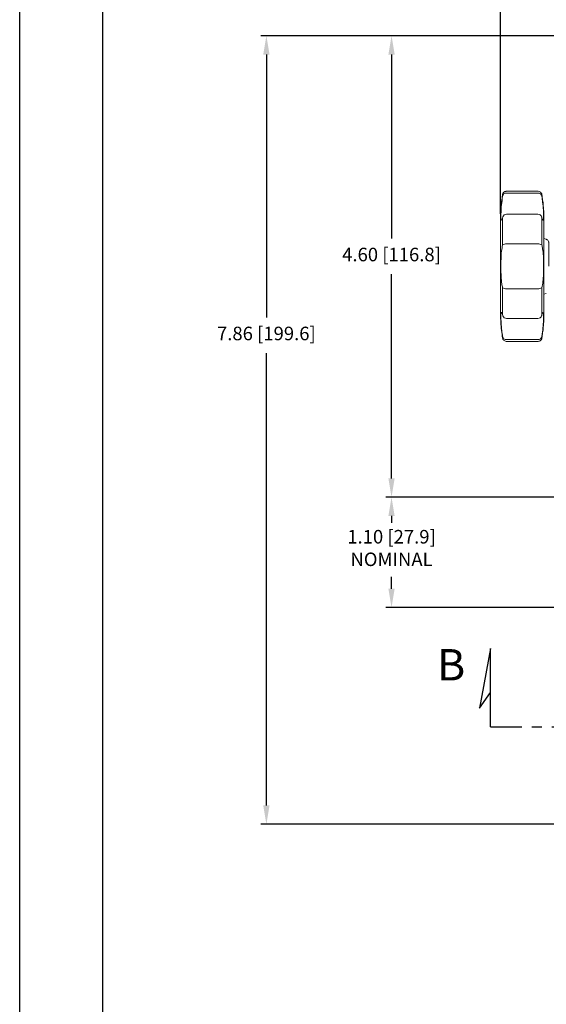
# Model space of a CAD drawing. Extents: x -1.4 to 85, y 0 to 79.5.
# Drawn here: x 0 to 5.2, y 12 to 21.8 of the extents above; entities that cross this region are included whole.
import ezdxf
from ezdxf.enums import TextEntityAlignment as Align

# ---------------------------------------------------------------- set-up
doc = ezdxf.new("R2010")
doc.units = 0
doc.header["$LTSCALE"] = 0.25
doc.header["$MEASUREMENT"] = 0
doc.linetypes.add('PHANTOM', pattern=[2.5, 1.25, -0.25, 0.25, -0.25, 0.25, -0.25])
doc.layers.get('0').update_dxf_attribs({"linetype": 'CONTINUOUS'})
doc.layers.get('DEFPOINTS').update_dxf_attribs({"linetype": 'CONTINUOUS'})
doc.layers.add('DIM', color=7, linetype='CONTINUOUS')
doc.layers.add('FORMAT', color=6, linetype='CONTINUOUS')
doc.styles.add('RD25', font='ROMAND.shx', dxfattribs={"height": 0.25})
doc.styles.add('ROMAND', font='ROMAND.SHX')
doc.styles.add('ROMANS', font='ROMANS.SHX')
doc.styles.add('RS10', font='ROMANS.shx', dxfattribs={"height": 0.1})
doc.dimstyles.new('ANSI2', dxfattribs={"dimscale": 0.75, "dimtxt": 0.18, "dimasz": 0.25, "dimexe": 0.075, "dimexo": 0.075, "dimgap": 0.1, "dimtad": 0, "dimtih": 1, "dimtoh": 1, "dimzin": 4, "dimdsep": 46, "dimtxsty": 'ROMANS', "dimcen": 0.1, "dimclrd": 1, "dimclre": 1, "dimadec": 0, "dimazin": 0, "dimtfac": 1, "dimtofl": 0, "dimtmove": 0, "dimatfit": 1, "dimfxl": 0, "dimtzin": 0, "dimarcsym": 0})

# ---------------------------------------------------------------- blocks, each defined once
blk = doc.blocks.new('FORMAT')
at = {"layer": 'FORMAT', "color": 6}
blk.add_lwpolyline([(-29.4925, -1.818), (3.1875, -1.818), (3.1875, 18.802), (-29.4925, 18.802)], close=True, dxfattribs=at)
at = {"layer": 'FORMAT', "color": 7, "style": 'ROMAND'}
blk.add_attdef('CONTRACT', text='', height=0.2, dxfattribs=at).set_placement((-4.148, 1.0536), align=Align.CENTER)
at = {"layer": 'FORMAT', "color": 1, "style": 'RS10'}
for tag, p in [('DRAFT', (-6.0963, 0.323)), ('ISSUED', (-6.0963, -1.177)), ('PRODUCTION', (-6.0963, -1.677)), ('SCALE', (0.1541, -1.6582))]:
    blk.add_attdef(tag, text='', height=0.1, dxfattribs=at).set_placement(p, align=Align.MIDDLE_LEFT)
for tag, p in [('DDATE', (-3.75, 0.323)), ('CDATE', (-3.75, -0.177)), ('ADATE', (-3.75, -0.677)), ('IDATE', (-3.75, -1.177)), ('PDATE', (-3.75, -1.677)), ('OF', (2.7576, -1.6582))]:
    blk.add_attdef(tag, text='', height=0.1, dxfattribs=at).set_placement(p, align=Align.MIDDLE)
at = {"layer": 'FORMAT', "color": 7, "style": 'RD25'}
for tag, p in [('DESCRIPTION1', (0, 0)), ('DESCRIPTION2', (0, -0.4548)), ('NUMBER', (0.5375, -1.2342)), ('REV', (2.7375, -1.2342))]:
    blk.add_attdef(tag, text='', height=0.25, dxfattribs=at).set_placement(p, align=Align.MIDDLE)
at = {"layer": 'FORMAT', "color": 7, "style": 'RS10'}
for tag, p in [('MATERIAL1', (-8.3941, -0.5141)), ('MATERIAL2', (-8.3941, -0.676)), ('FINISH1', (-8.3725, -1.2038)), ('FINISH2', (-8.3725, -1.3657))]:
    blk.add_attdef(tag, p, '', height=0.1, dxfattribs=at)
at = {"layer": 'FORMAT', "color": 1, "style": 'RS10'}
blk.add_attdef('FILE', text='', height=0.1, dxfattribs=at).set_placement((-1.232, -1.7069), align=Align.RIGHT)
blk = doc.blocks.new('*D14')
at = {"layer": 'DEFPOINTS', "color": 0}
for p in [(5.4828, 21.6056), (2.4563, 13.7481), (5.4478, 13.7481)]:
    blk.add_point(p, dxfattribs=at)
at = {"layer": 'DIM', "color": 1, "lineweight": -2}
for p, q in [((5.4265, 21.6056), (2.4, 21.6056)), ((2.4563, 21.4181), (2.4563, 18.799)), ((2.4563, 13.9356), (2.4563, 18.4432)), ((5.3915, 13.7481), (2.4, 13.7481))]:
    blk.add_line(p, q, dxfattribs=at)
at = {"layer": 'DIM', "color": 1}
for points in [[(2.425, 21.4181), (2.4875, 21.4181), (2.4563, 21.6056)], [(2.425, 13.9356), (2.4875, 13.9356), (2.4563, 13.7481)]]:
    blk.add_solid(points, dxfattribs=at)
at = {"layer": 'DIM', "color": 0, "insert": (2.4563, 18.6211), "char_height": 0.135, "attachment_point": 5, "style": 'ROMANS'}
blk.add_mtext('7.86 [199.6]', dxfattribs=at)
blk = doc.blocks.new('*D15')
at = {"layer": 'DEFPOINTS', "color": 0}
for p in [(5.4828, 21.6056), (3.7027, 17.0076), (5.4828, 17.0076)]:
    blk.add_point(p, dxfattribs=at)
at = {"layer": 'DIM', "color": 1, "lineweight": -2}
for p, q in [((5.4265, 21.6056), (3.6464, 21.6056)), ((3.7027, 21.4181), (3.7027, 19.5855)), ((3.7027, 17.1951), (3.7027, 19.2298)), ((5.4266, 17.0076), (3.6464, 17.0076))]:
    blk.add_line(p, q, dxfattribs=at)
at = {"layer": 'DIM', "color": 1}
for points in [[(3.6714, 21.4181), (3.7339, 21.4181), (3.7027, 21.6056)], [(3.6714, 17.1951), (3.7339, 17.1951), (3.7027, 17.0076)]]:
    blk.add_solid(points, dxfattribs=at)
at = {"layer": 'DIM', "color": 0, "insert": (3.7027, 19.4077), "char_height": 0.135, "attachment_point": 5, "style": 'ROMANS'}
blk.add_mtext('4.60 [116.8]', dxfattribs=at)
blk = doc.blocks.new('*D16')
at = {"layer": 'DEFPOINTS', "color": 0}
for p in [(14.1276, 23.7778), (4.788, 19.7757), (14.1276, 19.773)]:
    blk.add_point(p, dxfattribs=at)
at = {"layer": 'DIM', "color": 1, "lineweight": -2}
for p, q in [((4.788, 19.8319), (4.788, 23.8341)), ((4.9755, 23.7778), (8.5299, 23.7778)), ((13.9401, 23.7778), (9.972, 23.7778)), ((14.1276, 19.8293), (14.1276, 23.8341))]:
    blk.add_line(p, q, dxfattribs=at)
at = {"layer": 'DIM', "color": 1}
for points in [[(4.9755, 23.8091), (4.9755, 23.7466), (4.788, 23.7778)], [(13.9401, 23.8091), (13.9401, 23.7466), (14.1276, 23.7778)]]:
    blk.add_solid(points, dxfattribs=at)
at = {"layer": 'DIM', "color": 0, "insert": (9.2509, 23.7778), "char_height": 0.135, "attachment_point": 5, "style": 'ROMANS'}
blk.add_mtext('9.34 [237.2]', dxfattribs=at)
blk = doc.blocks.new('*D20')
at = {"layer": 'DEFPOINTS', "color": 0}
for p in [(4.788, 22.8544), (5.4528, 21.5756), (4.788, 19.7757)]:
    blk.add_point(p, dxfattribs=at)
at = {"layer": 'DIM', "color": 1, "lineweight": -2}
for p, q in [((4.788, 19.8319), (4.788, 22.9106)), ((5.4528, 21.6319), (5.4528, 22.9106)), ((4.6005, 22.8544), (4.2753, 22.8544)), ((5.6403, 22.8544), (5.8278, 22.8544))]:
    blk.add_line(p, q, dxfattribs=at)
at = {"layer": 'DIM', "color": 1}
for points in [[(4.6005, 22.8856), (4.6005, 22.8231), (4.788, 22.8544)], [(5.6403, 22.8856), (5.6403, 22.8231), (5.4528, 22.8544)]]:
    blk.add_solid(points, dxfattribs=at)
at = {"layer": 'DIM', "color": 0, "insert": (3.686, 22.8544), "char_height": 0.135, "attachment_point": 5, "style": 'ROMANS'}
blk.add_mtext('.66 [16.9]', dxfattribs=at)
blk = doc.blocks.new('*D23')
at = {"layer": 'DEFPOINTS', "color": 0}
for p in [(5.5335, 17.0076), (3.7027, 15.9076), (6.4698, 15.9076)]:
    blk.add_point(p, dxfattribs=at)
at = {"layer": 'DIM', "color": 1, "lineweight": -2}
for p, q in [((5.4773, 17.0076), (3.6464, 17.0076)), ((3.7027, 16.8201), (3.7027, 16.7509)), ((3.7027, 16.0951), (3.7027, 16.2152)), ((6.4135, 15.9076), (3.6464, 15.9076))]:
    blk.add_line(p, q, dxfattribs=at)
at = {"layer": 'DIM', "color": 1}
for points in [[(3.6714, 16.8201), (3.7339, 16.8201), (3.7027, 17.0076)], [(3.6714, 16.0951), (3.7339, 16.0951), (3.7027, 15.9076)]]:
    blk.add_solid(points, dxfattribs=at)
at = {"layer": 'DIM', "color": 0, "insert": (3.7027, 16.4831), "char_height": 0.135, "attachment_point": 5, "style": 'ROMANS'}
blk.add_mtext('1.10 [27.9]\\PNOMINAL', dxfattribs=at)

msp = doc.modelspace()

# ---------------------------------------------------------------- linework, layer by layer
at = {"linetype": 'Continuous', "lineweight": 15}
for p, q in [((5.1601, 20.0557), (4.8481, 20.0557)), ((4.8481, 20.0375), (5.1601, 20.0375)), ((5.1601, 19.8272), (4.8481, 19.8272)), ((4.8108, 19.8018), (4.8111, 19.8025)), ((4.8481, 19.5309), (5.1601, 19.5309)), ((5.243, 19.5769), (5.2203, 19.5852)), ((5.1601, 19.0844), (4.8481, 19.0844)), ((5.2203, 19.0301), (5.243, 19.0383)), ((4.8481, 18.788), (5.1601, 18.788)), ((5.1974, 18.8135), (5.1971, 18.8127)), ((5.1601, 18.5777), (4.8481, 18.5777)), ((4.8481, 18.5596), (5.1601, 18.5596))]:
    msp.add_line(p, q, dxfattribs=at)
at = {"color": 2}
for p, q in [((4.6867, 15.4997), (4.5775, 14.9059)), ((4.6867, 14.7184), (4.6867, 15.4997)), ((4.5775, 14.9059), (4.6867, 15.0622))]:
    msp.add_line(p, q, dxfattribs=at)
at = {"color": 2, "linetype": 'PHANTOM'}
msp.add_line((4.6867, 14.7184), (14.2129, 14.7184), dxfattribs=at)
at = {"linetype": 'Continuous', "lineweight": 15, "flags": 128}
for points in [[(4.788, 19.7757), (4.788, 19.7704), (4.788, 19.7562), (4.788, 19.7329), (4.788, 19.7009), (4.788, 19.661), (4.788, 19.6138), (4.788, 19.5604), (4.788, 19.5018), (4.788, 19.4393), (4.788, 19.3742), (4.788, 19.3076), (4.788, 19.2411), (4.788, 19.1759), (4.788, 19.1134), (4.788, 19.0549), (4.788, 19.0015), (4.788, 18.9543), (4.788, 18.9143), (4.788, 18.8824), (4.788, 18.859), (4.788, 18.8449), (4.788, 18.833), (4.788, 18.8449), (4.788, 18.859), (4.788, 18.8824), (4.788, 18.9143), (4.788, 18.9543), (4.788, 19.0015), (4.788, 19.0549), (4.788, 19.1134), (4.788, 19.1759), (4.788, 19.2411), (4.788, 19.3076), (4.788, 19.3742), (4.788, 19.4393), (4.788, 19.5018), (4.788, 19.5604), (4.788, 19.6138), (4.788, 19.661), (4.788, 19.7009), (4.788, 19.7329), (4.788, 19.7562), (4.788, 19.7704), (4.788, 19.7757)], [(4.8086, 19.7917), (4.8097, 19.7985), (4.8108, 19.8018)], [(4.8086, 19.5209), (4.8086, 19.5582), (4.8086, 19.5947), (4.8086, 19.6303), (4.8086, 19.665), (4.8086, 19.6985), (4.8086, 19.7309), (4.8086, 19.762), (4.8086, 19.7917)], [(5.1974, 19.8018), (5.1985, 19.7985), (5.1996, 19.7917)], [(5.1996, 19.7917), (5.1996, 19.762), (5.1996, 19.7309), (5.1996, 19.6985), (5.1996, 19.665), (5.1996, 19.6303), (5.1996, 19.5947), (5.1996, 19.5582), (5.1996, 19.5209)], [(5.2202, 19.7844), (5.2203, 19.7704), (5.2203, 19.7562), (5.2203, 19.7329), (5.2203, 19.7009), (5.2203, 19.661), (5.2203, 19.6138), (5.2203, 19.5604), (5.2203, 19.5018), (5.2203, 19.4393), (5.2203, 19.3742), (5.2203, 19.3076), (5.2203, 19.2411), (5.2203, 19.1759), (5.2203, 19.1134), (5.2203, 19.0549), (5.2203, 19.0015), (5.2203, 18.9543), (5.2203, 18.9143), (5.2203, 18.8824), (5.2203, 18.859), (5.2203, 18.8449), (5.2202, 18.8328), (5.2203, 18.8401)], [(4.8086, 18.8235), (4.8086, 18.8532), (4.8086, 18.8843), (4.8086, 18.9167), (4.8086, 18.9503), (4.8086, 18.9849), (4.8086, 19.0206), (4.8086, 19.0571), (4.8086, 19.0944)], [(5.1996, 19.0944), (5.1996, 19.0571), (5.1996, 19.0206), (5.1996, 18.9849), (5.1996, 18.9503), (5.1996, 18.9167), (5.1996, 18.8843), (5.1996, 18.8532), (5.1996, 18.8235)], [(4.8108, 18.8135), (4.8097, 18.8168), (4.8086, 18.8235)], [(5.1996, 18.8235), (5.1985, 18.8168), (5.1974, 18.8135)]]:
    msp.add_lwpolyline(points, dxfattribs=at)
at = {"linetype": 'Continuous', "lineweight": 15}
for centre, radius, start, end in [((4.8477, 19.9978), 0.0397, 89.46252, 169.59116), ((5.1605, 19.9978), 0.0397, 10.40884, 90.53748), ((4.8481, 19.7872), 0.04, 90, 158.66487), ((5.1601, 19.7872), 0.04, 21.3337, 90), ((4.841, 19.4759), 0.0554, 82.63427, 125.69151), ((5.1672, 19.4759), 0.0554, 54.30849, 97.36573), ((4.841, 19.1394), 0.0554, 234.3074, 277.36681), ((5.1672, 19.1394), 0.0554, 262.63319, 305.6926), ((4.8481, 18.828), 0.04, 201.33513, 270), ((5.1601, 18.828), 0.04, 270, 338.6663), ((4.8477, 18.6174), 0.0397, 190.40884, 270.53748), ((5.1605, 18.6174), 0.0397, 269.46252, 349.59116)]:
    msp.add_arc(centre, radius, start, end, dxfattribs=at)
for points, knots in [([(4.8086, 20.0217), (4.8077, 20.0152), (4.8028, 19.9883), (4.7972, 19.943), (4.7921, 19.8893), (4.7895, 19.8452), (4.7884, 19.8123), (4.788, 19.7917), (4.788, 19.7813), (4.788, 19.7777), (4.788, 19.7769), (4.788, 19.7764), (4.788, 19.7759), (4.788, 19.7758), (4.788, 19.7757)], [0, 0, 0, 0, 0.077876, 0.326133, 0.54265, 0.720411, 0.852356, 0.934373, 0.967257, 0.97446, 0.978498, 0.982265, 0.987986, 1, 1, 1, 1]), ([(4.8481, 20.0557), (4.8481, 20.0557), (4.8373, 20.0551), (4.827, 20.0502), (4.8187, 20.0434), (4.8134, 20.0362), (4.8104, 20.0295), (4.809, 20.0248), (4.8087, 20.0223), (4.8086, 20.0217)], [0, 0, 0, 0, 0.1725806, 0.3978244, 0.5820023, 0.7377667, 0.8671243, 0.9691422, 1, 1, 1, 1]), ([(5.1996, 20.0217), (5.1995, 20.0225), (5.199, 20.0264), (5.1962, 20.0339), (5.1896, 20.0438), (5.1787, 20.0518), (5.168, 20.0559), (5.1602, 20.0557), (5.1602, 20.0557)], [0, 0, 0, 0, 0.042758, 0.206902, 0.420437, 0.665754, 0.917299, 1, 1, 1, 1]), ([(5.2202, 19.7844), (5.2202, 19.7861), (5.2202, 19.7924), (5.2199, 19.8081), (5.219, 19.841), (5.2151, 19.9064), (5.2087, 19.9699), (5.2007, 20.0141), (5.1996, 20.0217)], [0, 0, 0, 0, 0.0203981, 0.0797104, 0.1982535, 0.4347254, 0.9028798, 1, 1, 1, 1]), ([(4.8086, 19.7917), (4.8058, 19.7847), (4.7987, 19.7674), (4.7931, 19.7647), (4.7911, 19.7902), (4.7921, 19.8437), (4.7965, 19.9181), (4.8046, 19.9759), (4.8086, 20.005)], [0, 0, 0, 0, 0.11899, 0.296078, 0.471664, 0.646143, 0.822288, 1, 1, 1, 1]), ([(5.1996, 20.005), (5.2024, 19.9856), (5.2095, 19.9372), (5.2151, 19.8664), (5.2172, 19.8049), (5.2161, 19.77), (5.2117, 19.7628), (5.2036, 19.782), (5.1996, 19.7917)], [0, 0, 0, 0, 0.118991, 0.296079, 0.471664, 0.646143, 0.822289, 1, 1, 1, 1]), ([(5.2683, 19.3076), (5.2683, 19.3153), (5.2683, 19.3378), (5.2683, 19.3745), (5.2683, 19.4158), (5.2683, 19.4531), (5.2683, 19.4853), (5.2683, 19.511), (5.2683, 19.5294), (5.2683, 19.5381), (5.2683, 19.5404), (5.2683, 19.5407), (5.2683, 19.5408), (5.2683, 19.5408), (5.2683, 19.5409), (5.2683, 19.541), (5.2683, 19.5411), (5.2683, 19.5416), (5.2683, 19.5426), (5.2681, 19.5446), (5.2676, 19.5488), (5.2652, 19.5573), (5.2586, 19.5672), (5.2504, 19.5743), (5.2452, 19.5757), (5.243, 19.5769)], [0, 0, 0, 0, 0.056346, 0.163869, 0.271508, 0.379148, 0.486787, 0.594429, 0.702068, 0.809709, 0.863594, 0.877069, 0.883942, 0.888151, 0.888922, 0.889539, 0.889837, 0.890349, 0.893048, 0.896958, 0.905124, 0.924362, 0.960264, 0.991283, 1, 1, 1, 1]), ([(4.8086, 19.0944), (4.8058, 19.1068), (4.7987, 19.1377), (4.7931, 19.2059), (4.7911, 19.2929), (4.7921, 19.3814), (4.7965, 19.463), (4.8046, 19.5015), (4.8086, 19.5209)], [0, 0, 0, 0, 0.118991, 0.296078, 0.471663, 0.646143, 0.822289, 1, 1, 1, 1]), ([(5.1996, 19.5209), (5.2024, 19.5085), (5.2095, 19.4775), (5.2151, 19.4093), (5.2172, 19.3224), (5.2161, 19.2339), (5.2117, 19.1523), (5.2036, 19.1137), (5.1996, 19.0944)], [0, 0, 0, 0, 0.118991, 0.296078, 0.471663, 0.646143, 0.822289, 1, 1, 1, 1]), ([(4.8086, 18.6103), (4.8058, 18.6297), (4.7987, 18.678), (4.7931, 18.7489), (4.7911, 18.8103), (4.7921, 18.8453), (4.7965, 18.8525), (4.8046, 18.8332), (4.8086, 18.8235)], [0, 0, 0, 0, 0.118991, 0.296078, 0.471664, 0.646143, 0.822288, 1, 1, 1, 1]), ([(5.1996, 18.8235), (5.2024, 18.8305), (5.2095, 18.8479), (5.2151, 18.8506), (5.2172, 18.8251), (5.2161, 18.7715), (5.2117, 18.6972), (5.2036, 18.6393), (5.1996, 18.6103)], [0, 0, 0, 0, 0.1189902, 0.2960772, 0.4716628, 0.6461419, 0.8222877, 1, 1, 1, 1]), ([(4.788, 18.833), (4.788, 18.8311), (4.7882, 18.8033), (4.7902, 18.7479), (4.7969, 18.6697), (4.8048, 18.6181), (4.8086, 18.5936)], [0, 0, 0, 0, 0.022567, 0.348475, 0.690318, 1, 1, 1, 1]), ([(5.1997, 18.5943), (5.2014, 18.6054), (5.2069, 18.6371), (5.2126, 18.6865), (5.217, 18.7379), (5.2192, 18.7794), (5.22, 18.8092), (5.2202, 18.8258), (5.2202, 18.8322), (5.2202, 18.8328)], [0, 0, 0, 0, 0.149416, 0.401836, 0.619253, 0.794135, 0.919471, 0.992341, 1, 1, 1, 1]), ([(4.8086, 18.5936), (4.8087, 18.5928), (4.8093, 18.5889), (4.812, 18.5814), (4.8186, 18.5714), (4.8295, 18.5634), (4.8402, 18.5594), (4.8481, 18.5596), (4.8481, 18.5596)], [0, 0, 0, 0, 0.04286, 0.206867, 0.420226, 0.665347, 0.916682, 1, 1, 1, 1]), ([(5.1601, 18.5596), (5.1601, 18.5596), (5.171, 18.5602), (5.1812, 18.565), (5.1895, 18.5718), (5.1948, 18.579), (5.1978, 18.5857), (5.1993, 18.5907), (5.1996, 18.5935), (5.1997, 18.5943)], [0, 0, 0, 0, 0.169729, 0.392135, 0.574008, 0.727798, 0.855525, 0.956258, 1, 1, 1, 1])]:
    msp.add_open_spline(points, degree=3, knots=knots, dxfattribs=at)
at = {"layer": 'FORMAT', "color": 7}
msp.add_lwpolyline([(0, 0), (0, 27.5), (42.5, 27.5), (42.5, 0), (0, 0)], close=True, dxfattribs=at)

# ---------------------------------------------------------------- block references
at = {"layer": 'DIM', "xscale": 1.25, "yscale": 1.25, "zscale": 1.25}
msp.add_blockref('FORMAT', (37.6906, 3.11), dxfattribs=at)

# ---------------------------------------------------------------- texts
at = {"style": 'RD25'}
msp.add_text('B', height=0.3125, dxfattribs=at).set_placement((4.2963, 15.2966), align=Align.MIDDLE)

# ---------------------------------------------------------------- dimensions: what is measured, and where the dimension line sits
at = {"layer": 'DIM'}
for base, p1, p2, picture, middle in [((14.1276, 23.7778), (4.788, 19.7757), (14.1276, 19.773), '*D16', (9.2509, 23.7778)), ((4.788, 22.8544), (5.4528, 21.5756), (4.788, 19.7757), '*D20', (3.686, 22.8544))]:
    dim = msp.add_linear_dim(base=base, p1=p1, p2=p2, dimstyle='ANSI2', dxfattribs=at)
    dim.commit()
    dim.dimension.update_dxf_attribs({"geometry": picture, "text_midpoint": middle, "dimtype": 160})
for base, p2, picture, middle in [((2.4563, 13.7481), (5.4478, 13.7481), '*D14', (2.4563, 18.6211)), ((3.7027, 17.0076), (5.4828, 17.0076), '*D15', (3.7027, 19.4077))]:
    dim = msp.add_linear_dim(base=base, p1=(5.4828, 21.6056), p2=p2, angle=90, dimstyle='ANSI2', dxfattribs=at)
    dim.commit()
    dim.dimension.update_dxf_attribs({"geometry": picture, "text_midpoint": middle, "dimtype": 160})
dim = msp.add_linear_dim(base=(3.7027, 15.9076), p1=(5.5335, 17.0076), p2=(6.4698, 15.9076), angle=90, text='<>\\PNOMINAL', dimstyle='ANSI2', dxfattribs=at)
dim.commit()
dim.dimension.update_dxf_attribs({"geometry": '*D23', "text_midpoint": (3.7027, 16.4831), "dimtype": 160})

doc.saveas('drawing.dxf')
